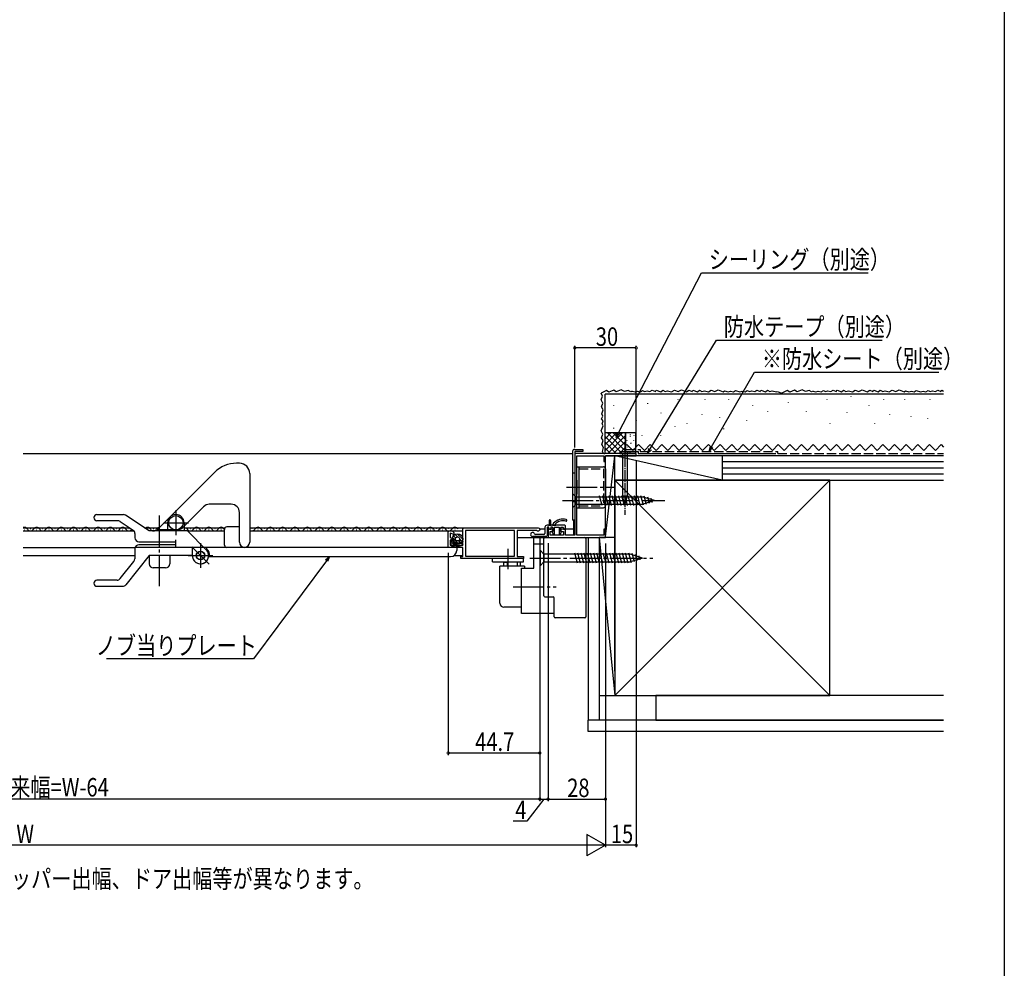
# Model space of a CAD drawing. Extents: x 0 to 1386, y 0 to 2245.
# Drawn here: x 906 to 1386, y 1109 to 1572 of the extents above; entities that cross this region are included whole.
import ezdxf

# ---------------------------------------------------------------- set-up
doc = ezdxf.new("R2010")
doc.units = 0
doc.linetypes.add('YCENTER_1', pattern=[13, 10, -1, 1, -1])
doc.linetypes.add('YHIDDEN_1', pattern=[4, 3, -1])
doc.layers.get('0').update_dxf_attribs({"linetype": 'CONTINUOUS'})
for name, color, linetype in [('USER1', 3, 'CONTINUOUS'), ('YKK_11', 7, 'CONTINUOUS'), ('YKK_12', 2, 'CONTINUOUS'), ('YKK_13', 4, 'CONTINUOUS'), ('YKK_D', 6, 'CONTINUOUS'), ('YKK_ZWAK', 7, 'CONTINUOUS'), ('YSS_K', 3, 'CONTINUOUS')]:
    doc.layers.add(name, color=color, linetype=linetype)
doc.styles.get("Standard").update_dxf_attribs({"font": 'txt.shx', "bigfont": 'extfont.shx'})

# ---------------------------------------------------------------- blocks, each defined once
blk = doc.blocks.new('YKKAP-5')
at = {"color": 0, "linetype": 'ByBlock', "ltscale": 0.5}
blk.add_lwpolyline([(-38.5, 0), (-38.5, -1), (-37.5, -1), (-37.5, -5.5), (-44.2, -5.5, 0.414205), (-44.7, -6), (-44.7, -13, 0.414223), (-44.2, -13.5), (-43.1, -13.5, 0.414214), (-41.9, -12.3), (-41.9, -11.77), (-43.7, -12.43), (-43.7, -10.39), (-42.5, -9.7), (-43.7, -9.01), (-43.7, -6.5), (-37.5, -6.5), (-37.5, -14.5, 0.414223), (-37, -15), (-0.85, -15, 1.83575), (-1.62, -13.8), (-11, -13.8), (-11, -1), (-8, -1), (-8, 0)], format="xyb", close=True, dxfattribs=at)
blk.add_lwpolyline([(-12.4, -1.2), (-12.4, -13.8), (-36.3, -13.8), (-36.3, -1.2)], close=True, dxfattribs=at)
blk = doc.blocks.new('YKKAP-8')
at = {"color": 0, "linetype": 'ByBlock', "ltscale": 0.5}
blk.add_lwpolyline([(43, 41), (27.85, 41, 0.267949), (27.67, 40.9, -0.57735), (27.33, 40.9, 0.267949), (27.15, 41), (13, 41), (13, 1.1), (8.5, 1.1), (8.5, 4), (6.25, 4), (6.25, 3), (7.5, 3), (7.5, 1.1), (1.1, 1.1), (1.1, 3), (2.25, 3), (2.25, 4), (0, 4), (0, 0.5, 0.414214), (0.5, 0), (28, 0), (28, 4), (27.2, 4), (27.2, 1.1), (14, 1.1), (14, 39.9), (27.2, 39.9), (27.2, 37), (28, 37), (28, 39.9), (43, 39.9)], format="xyb", close=True, dxfattribs=at)

msp = doc.modelspace()

# ---------------------------------------------------------------- linework, layer by layer
at = {"layer": 'YKK_12', "linetype": 'Continuous', "ltscale": 1.5}
for p, q in [((907.49, 1360.36), (1175.49, 1360.36)), ((1101.49, 1360.36), (1169.89, 1360.36)), ((1175.99, 1327.86), (1175.99, 1320.46)), ((907.49, 1324.06), (959.53, 1324.06)), ((907.49, 1322.56), (961.78, 1322.56)), ((907.99, 1323.06), (908.19, 1323.06)), ((910.99, 1323.82), (911.19, 1323.82)), ((913.99, 1323.06), (914.19, 1323.06)), ((916.99, 1323.82), (917.19, 1323.82)), ((919.99, 1323.06), (920.19, 1323.06)), ((922.99, 1323.82), (923.19, 1323.82)), ((925.99, 1323.06), (926.19, 1323.06)), ((928.99, 1323.82), (929.19, 1323.82)), ((931.99, 1323.06), (932.19, 1323.06)), ((934.99, 1323.82), (935.19, 1323.82)), ((937.99, 1323.06), (938.19, 1323.06)), ((940.99, 1323.82), (941.19, 1323.82)), ((943.99, 1323.06), (944.19, 1323.06)), ((946.99, 1323.82), (947.19, 1323.82)), ((949.99, 1323.06), (950.19, 1323.06)), ((952.99, 1323.82), (953.19, 1323.82)), ((955.99, 1323.06), (956.19, 1323.06)), ((958.99, 1323.82), (959.19, 1323.82)), ((966.74, 1324.06), (973.83, 1324.06)), ((970.99, 1323.82), (971.19, 1323.82)), ((973.99, 1323.06), (974.19, 1323.06)), ((979.99, 1323.06), (980.19, 1323.06)), ((985.99, 1324.06), (1005.79, 1324.06)), ((985.99, 1323.06), (986.19, 1323.06)), ((987.65, 1322.56), (1005.79, 1322.56)), ((988.98, 1323.84), (989.18, 1323.84)), ((991.98, 1323.08), (992.18, 1323.08)), ((994.98, 1323.84), (995.18, 1323.84)), ((997.98, 1323.08), (998.18, 1323.08)), ((1000.98, 1323.84), (1001.18, 1323.84)), ((1003.98, 1323.08), (1004.18, 1323.08)), ((1012.98, 1323.85), (1013.18, 1323.85)), ((1017.99, 1324.06), (1122.49, 1324.06)), ((1017.99, 1322.56), (1121.99, 1322.56)), ((1018.98, 1323.85), (1019.18, 1323.85)), ((1021.98, 1323.09), (1022.18, 1323.09)), ((1024.98, 1323.85), (1025.18, 1323.85)), ((1027.98, 1323.09), (1028.18, 1323.09)), ((1030.98, 1323.85), (1031.18, 1323.85)), ((1033.98, 1323.09), (1034.18, 1323.09)), ((1036.98, 1323.85), (1037.18, 1323.85)), ((1039.98, 1323.09), (1040.18, 1323.09)), ((1042.98, 1323.85), (1043.18, 1323.85)), ((1045.98, 1323.09), (1046.18, 1323.09)), ((1048.98, 1323.85), (1049.18, 1323.85)), ((1051.98, 1323.09), (1052.18, 1323.09)), ((1054.97, 1323.85), (1055.17, 1323.85)), ((1057.97, 1323.09), (1058.17, 1323.09)), ((1060.97, 1323.85), (1061.17, 1323.85)), ((1063.97, 1323.09), (1064.17, 1323.09)), ((1066.97, 1323.85), (1067.17, 1323.85)), ((1069.97, 1323.09), (1070.17, 1323.09)), ((1072.97, 1323.85), (1073.17, 1323.85)), ((1075.97, 1323.09), (1076.17, 1323.09)), ((1078.97, 1323.85), (1079.17, 1323.85)), ((1081.97, 1323.09), (1082.17, 1323.09)), ((1084.97, 1323.85), (1085.17, 1323.85)), ((1087.97, 1323.09), (1088.17, 1323.09)), ((1090.97, 1323.85), (1091.17, 1323.85)), ((1093.97, 1323.09), (1094.17, 1323.09)), ((1096.97, 1323.85), (1097.17, 1323.85)), ((1099.97, 1323.09), (1100.17, 1323.09)), ((1102.97, 1323.85), (1103.17, 1323.85)), ((1105.97, 1323.09), (1106.17, 1323.09)), ((1108.97, 1323.85), (1109.17, 1323.85)), ((1111.97, 1323.09), (1112.17, 1323.09)), ((1114.97, 1323.85), (1115.17, 1323.85)), ((1117.96, 1323.08), (1118.16, 1323.08)), ((1161.99, 1323.36), (1159.48, 1323.36)), ((1165.84, 1323.36), (1162.99, 1323.36)), ((1175.99, 1323.36), (1169.64, 1323.36)), ((1148.49, 1319.36), (1175.99, 1319.36)), ((907.49, 1314.56), (962.12, 1314.56)), ((907.49, 1310.56), (961.99, 1310.56)), ((1117.65, 1310.56), (1121.99, 1310.56))]:
    msp.add_line(p, q, dxfattribs=at)
for centre, start, end in [((908.09, 1322.61), 29.1994, 110.3986), ((911.09, 1324.28), 209.1906, 330.8094), ((914.09, 1322.61), 29.1994, 150.8006), ((917.09, 1324.28), 209.1906, 330.8094), ((920.09, 1322.61), 29.1994, 150.8006), ((923.09, 1324.28), 209.1906, 330.8094), ((926.09, 1322.61), 29.1994, 150.8006), ((929.09, 1324.28), 209.1906, 330.8094), ((932.09, 1322.61), 29.1994, 150.8006), ((935.09, 1324.28), 209.1906, 330.8094), ((938.09, 1322.61), 29.1994, 150.8006), ((941.09, 1324.28), 209.1906, 330.8094), ((944.09, 1322.61), 29.1994, 150.8006), ((947.09, 1324.28), 209.1906, 330.8094), ((950.09, 1322.61), 29.1994, 150.8006), ((953.09, 1324.28), 209.1906, 330.8094), ((956.09, 1322.61), 29.1994, 150.8006), ((959.09, 1324.28), 209.1906, 328.4184), ((968.09, 1322.61), 29.1994, 130.5862), ((971.09, 1324.28), 209.1906, 330.8094), ((974.09, 1322.61), 89.8228, 150.8006), ((986.09, 1322.61), 29.1994, 58.0668), ((989.08, 1324.3), 209.1906, 330.8094), ((992.08, 1322.62), 29.1994, 150.8006), ((995.08, 1324.3), 209.1906, 330.8094), ((998.08, 1322.62), 29.1994, 150.8006), ((1001.08, 1324.3), 209.1906, 330.8094), ((1004.08, 1322.62), 29.1994, 150.8006), ((1007.08, 1324.31), 209.1906, 221.5987), ((1019.08, 1324.31), 230.8446, 330.8094), ((1022.08, 1322.63), 29.1994, 150.8006), ((1025.08, 1324.31), 209.1906, 330.8094), ((1028.08, 1322.63), 29.1994, 150.8006), ((1031.08, 1324.31), 209.1906, 330.8094), ((1034.08, 1322.63), 29.1994, 150.8006), ((1037.08, 1324.31), 209.1906, 330.8094), ((1040.08, 1322.63), 29.1994, 150.8006), ((1043.08, 1324.31), 209.1906, 330.8094), ((1046.08, 1322.63), 29.1994, 150.8006), ((1049.08, 1324.31), 209.1906, 330.8094), ((1052.08, 1322.63), 29.1994, 150.8006), ((1055.07, 1324.31), 209.1906, 330.8094), ((1058.07, 1322.63), 29.1994, 150.8006), ((1061.07, 1324.31), 209.1906, 330.8094), ((1064.07, 1322.63), 29.1994, 150.8006), ((1067.07, 1324.31), 209.1906, 330.8094), ((1070.07, 1322.63), 29.1994, 150.8006), ((1073.07, 1324.31), 209.1906, 330.8094), ((1076.07, 1322.63), 29.1994, 150.8006), ((1079.07, 1324.31), 209.1906, 330.8094), ((1082.07, 1322.63), 29.1994, 150.8006), ((1085.07, 1324.31), 209.1906, 330.8094), ((1088.07, 1322.63), 29.1994, 150.8006), ((1091.07, 1324.31), 209.1906, 330.8094), ((1094.07, 1322.63), 29.1994, 150.8006), ((1097.07, 1324.31), 209.1906, 330.8094), ((1100.07, 1322.63), 29.1994, 150.8006), ((1103.07, 1324.31), 209.1906, 330.8094), ((1106.07, 1322.64), 29.1994, 150.8006), ((1109.07, 1324.31), 209.1906, 330.8094), ((1112.07, 1322.64), 29.1994, 150.8006), ((1115.07, 1324.31), 209.1906, 330.8094), ((1118.06, 1322.62), 29.1994, 150.8006)]:
    msp.add_arc(centre, 1.72, start, end, dxfattribs=at)
at = {"layer": 'YKK_13', "linetype": 'YCENTER_1', "ltscale": 0.5}
msp.add_line((1200.99, 1365.36), (1200.99, 1330.36), dxfattribs=at)
at = {"layer": 'YKK_13', "linetype": 'Continuous', "ltscale": 1.5}
for p, q in [((1175.49, 1361.36), (1175.49, 1327.86)), ((1176.49, 1362.36), (1180.49, 1362.36)), ((1176.49, 1361.06), (1176.49, 1327.86)), ((1180.49, 1361.36), (1176.79, 1361.36)), ((1180.49, 1362.36), (1180.49, 1361.36)), ((1012.99, 1355.56), (1011.55, 1355.56)), ((972.83, 1323.06), (1000.94, 1351.17)), ((1017.99, 1350.56), (1017.99, 1317.06)), ((1177.49, 1351.57), (1177.49, 1353.86)), ((1177.49, 1353.86), (1190.49, 1353.86)), ((1177.49, 1336.16), (1177.49, 1351.57)), ((1178.49, 1353.86), (1178.49, 1333.86)), ((1191.49, 1352.86), (1191.49, 1334.86)), ((1177.49, 1347.28), (1177.49, 1340.45)), ((1175.49, 1340.86), (1177.24, 1339.11)), ((1175.49, 1340.86), (1175.49, 1333.86)), ((1189.86, 1335.06), (1188.63, 1339.66)), ((1191.41, 1335.06), (1190.18, 1339.66)), ((1192.97, 1335.06), (1191.73, 1339.66)), ((1194.52, 1335.06), (1193.29, 1339.66)), ((1196.07, 1335.06), (1194.84, 1339.66)), ((1197.63, 1335.06), (1196.39, 1339.66)), ((1199.18, 1335.06), (1197.95, 1339.66)), ((1200.73, 1335.06), (1199.5, 1339.66)), ((1202.28, 1335.06), (1201.05, 1339.66)), ((1203.84, 1335.06), (1202.6, 1339.66)), ((1205.39, 1335.06), (1204.16, 1339.66)), ((1206.94, 1335.06), (1205.71, 1339.66)), ((1208.5, 1335.06), (1207.26, 1339.66)), ((1210.05, 1335.07), (1208.82, 1339.66)), ((1008.99, 1335.56), (998.3, 1335.56)), ((1175.49, 1333.86), (1177.24, 1335.61)), ((1209.94, 1339.11), (1177.24, 1339.11)), ((1177.24, 1339.11), (1177.24, 1335.61)), ((1177.24, 1335.61), (1209.94, 1335.61)), ((1177.49, 1333.86), (1177.49, 1336.16)), ((1215.49, 1337.36), (1209.94, 1339.11)), ((1215.49, 1337.36), (1209.94, 1335.61)), ((1211.48, 1335.52), (1210.4, 1339.55)), ((1212.91, 1335.98), (1212.1, 1339.01)), ((1214.34, 1336.43), (1213.79, 1338.48)), ((943.49, 1330.56), (956.39, 1330.56)), ((968.99, 1322.56), (957.49, 1330.23)), ((985.32, 1324.24), (995.48, 1334.39)), ((1012.99, 1317.06), (1012.99, 1331.56)), ((1177.49, 1333.86), (1190.49, 1333.86)), ((953.67, 1327.56), (943.49, 1327.56)), ((954.78, 1327.23), (961.1, 1323.02)), ((977.99, 1326.56), (977.99, 1322.56)), ((985.99, 1326.56), (985.99, 1322.56)), ((1163.69, 1325.36), (1162.99, 1325.36)), ((1163.69, 1325.36), (1165.09, 1325.36)), ((1163.99, 1327.56), (1163.99, 1325.66)), ((1164.79, 1325.66), (1164.79, 1327.56)), ((1165.69, 1325.36), (1165.09, 1325.36)), ((1165.69, 1325.36), (1167.29, 1325.36)), ((1165.99, 1325.66), (1165.99, 1325.93)), ((1166.99, 1325.66), (1166.99, 1325.82)), ((1167.03, 1325.36), (1167.1, 1325.43)), ((1171.69, 1325.36), (1167.29, 1325.36)), ((1176.49, 1327.86), (1175.49, 1327.86)), ((961.99, 1321.35), (961.99, 1319.26)), ((987.65, 1322.56), (968.99, 1322.56)), ((982.49, 1323.06), (972.83, 1323.06)), ((996.82, 1313.39), (987.65, 1322.56)), ((1005.79, 1315.56), (1005.79, 1323.56)), ((1012.99, 1324.56), (1006.79, 1324.56)), ((1119.37, 1319.64), (1118.14, 1320.88)), ((1121.91, 1318.53), (1119.24, 1321.19)), ((1161.49, 1320.86), (1157.4, 1320.86)), ((1161.99, 1324.36), (1161.99, 1321.36)), ((1162.99, 1324.06), (1162.99, 1320.36)), ((1163.89, 1324.36), (1163.29, 1324.36)), ((1163.89, 1323.66), (1163.89, 1324.36)), ((1164.59, 1323.36), (1164.19, 1323.36)), ((1164.89, 1324.36), (1164.89, 1323.66)), ((1165.54, 1324.36), (1164.89, 1324.36)), ((1165.54, 1322.18), (1166.05, 1320.86)), ((1165.84, 1322.36), (1165.69, 1322.36)), ((1165.84, 1324.06), (1165.84, 1322.36)), ((1166.54, 1324.36), (1168.94, 1324.36)), ((1166.54, 1324.36), (1166.54, 1320.91)), ((1168.94, 1324.36), (1168.94, 1320.91)), ((1169.94, 1322.18), (1169.43, 1320.86)), ((1169.64, 1324.06), (1169.64, 1322.36)), ((1169.64, 1322.36), (1169.79, 1322.36)), ((1169.94, 1324.36), (1170.69, 1324.36)), ((1170.99, 1324.06), (1170.99, 1323.66)), ((1171.29, 1323.36), (1171.69, 1323.36)), ((1171.99, 1323.66), (1171.99, 1325.06)), ((963.99, 1317.26), (981.99, 1317.26)), ((981.99, 1315.86), (963.99, 1315.86)), ((981.99, 1314.56), (981.99, 1317.26)), ((1120.01, 1316.18), (1116.89, 1319.3)), ((1118.55, 1316.23), (1116.94, 1317.83)), ((1118.48, 1319.12), (1117.37, 1320.24)), ((1117.67, 1318.26), (1121.99, 1317.55)), ((1118.18, 1317.06), (1121.19, 1316.56)), ((1118.18, 1316.06), (1121.19, 1316.56)), ((1120.95, 1316.65), (1119.84, 1317.77)), ((1121.6, 1317.42), (1120.36, 1318.66)), ((1121.19, 1316.56), (1121.99, 1317.36)), ((1121.19, 1316.56), (1121.99, 1315.76)), ((1121.99, 1317.55), (1121.99, 1317.36)), ((1121.99, 1315.76), (1121.99, 1315.58)), ((1162.49, 1319.86), (1155.99, 1319.86)), ((1156.49, 1304.36), (1156.49, 1319.36)), ((1156.49, 1319.36), (1166.49, 1319.36)), ((1156.49, 1316.36), (1161.49, 1316.36)), ((1161.49, 1290.87), (1161.49, 1318.86)), ((1161.99, 1319.36), (1181.49, 1319.36)), ((1181.99, 1318.86), (1181.99, 1280.66)), ((961.99, 1313.86), (961.99, 1308.92)), ((995.65, 1314.56), (962.12, 1314.56)), ((1118.99, 1314.56), (989.99, 1314.56)), ((989.99, 1314.56), (989.99, 1310.56)), ((996.99, 1314.56), (996.99, 1313.92)), ((1015.49, 1314.56), (1006.79, 1314.56)), ((1117.67, 1314.86), (1121.99, 1315.58)), ((1118.99, 1314.56), (1118.99, 1313.06)), ((1159.59, 1313.16), (1161.49, 1311.26)), ((1159.59, 1313.16), (1159.59, 1305.56)), ((1203.56, 1311.26), (1161.49, 1311.26)), ((1161.49, 1311.26), (1161.49, 1307.46)), ((1177.79, 1306.91), (1176.48, 1311.81)), ((1179.34, 1306.91), (1178.03, 1311.81)), ((1180.9, 1306.91), (1179.58, 1311.81)), ((1182.45, 1306.91), (1181.14, 1311.81)), ((1184, 1306.91), (1182.69, 1311.81)), ((1185.55, 1306.91), (1184.24, 1311.81)), ((1187.11, 1306.91), (1185.79, 1311.81)), ((1188.66, 1306.91), (1187.35, 1311.81)), ((1190.21, 1306.91), (1188.9, 1311.81)), ((1191.77, 1306.91), (1190.45, 1311.81)), ((1193.32, 1306.91), (1192.01, 1311.81)), ((1194.87, 1306.91), (1193.56, 1311.81)), ((1196.42, 1306.91), (1195.11, 1311.81)), ((1197.98, 1306.91), (1196.66, 1311.81)), ((1199.53, 1306.91), (1198.22, 1311.81)), ((1201.08, 1306.91), (1199.77, 1311.81)), ((1202.64, 1306.91), (1201.32, 1311.81)), ((1204.15, 1307.07), (1202.88, 1311.81)), ((1209.59, 1309.36), (1203.56, 1311.26)), ((1205.58, 1307.52), (1204.5, 1311.55)), ((1207.01, 1307.97), (1206.2, 1311.01)), ((954.87, 1299.32), (961.55, 1307.67)), ((968.99, 1310.56), (957.59, 1296.32)), ((989.99, 1310.56), (968.99, 1310.56)), ((968.99, 1310.56), (968.99, 1306.56)), ((978.99, 1310.56), (978.99, 1306.56)), ((997.96, 1310.06), (1115.99, 1310.06)), ((1136.49, 1307.46), (1136.49, 1309.06)), ((1151.49, 1309.06), (1136.49, 1309.06)), ((1136.49, 1307.46), (1151.49, 1307.46)), ((1141.99, 1307.36), (1143.49, 1307.36)), ((1141.99, 1305.36), (1141.99, 1307.36)), ((1143.49, 1307.36), (1143.49, 1305.36)), ((1149.99, 1307.36), (1148.49, 1307.36)), ((1148.49, 1307.36), (1148.49, 1305.36)), ((1149.99, 1305.36), (1149.99, 1307.36)), ((1151.49, 1307.46), (1151.49, 1309.06)), ((1159.59, 1305.56), (1161.49, 1307.46)), ((1161.49, 1307.46), (1203.56, 1307.46)), ((1209.59, 1309.36), (1203.56, 1307.46)), ((1208.44, 1308.43), (1207.89, 1310.48)), ((976.99, 1304.56), (970.99, 1304.56)), ((1139.99, 1287.36), (1139.99, 1305.36)), ((1151.99, 1305.36), (1139.99, 1305.36)), ((1150.49, 1304.36), (1156.49, 1304.36)), ((1150.49, 1282.36), (1150.49, 1304.36)), ((1151.99, 1305.36), (1151.99, 1304.36)), ((953.31, 1298.56), (943.49, 1298.56)), ((943.49, 1295.56), (956.03, 1295.56)), ((1161.94, 1290.37), (1161.99, 1290.36)), ((1161.99, 1290.36), (1165.99, 1290.36)), ((1166.49, 1280.66), (1166.49, 1289.86)), ((1166.49, 1282.36), (1166.49, 1289.36)), ((1150.49, 1285.36), (1141.99, 1285.36)), ((1166.49, 1282.36), (1150.49, 1282.36)), ((1181.49, 1280.16), (1166.99, 1280.16))]:
    msp.add_line(p, q, dxfattribs=at)
at = {"layer": 'YKK_13', "linetype": 'Continuous', "ltscale": 0.5}
for p, q in [((1198.52, 1361.19), (1198.52, 1360.36)), ((1203.46, 1361.19), (1198.52, 1361.19)), ((1198.52, 1360.36), (1203.46, 1360.36)), ((1199.94, 1339.28), (1199.94, 1360.36)), ((1202.04, 1360.36), (1202.04, 1339.28)), ((1203.46, 1361.19), (1203.46, 1360.36)), ((1200.99, 1335.36), (1199.94, 1339.28)), ((1200.99, 1339.42), (1200.99, 1335.36)), ((1200.99, 1335.36), (1202.04, 1339.28))]:
    msp.add_line(p, q, dxfattribs=at)
at = {"layer": 'YKK_13', "linetype": 'YHIDDEN_1', "ltscale": 1.5}
for p, q in [((1175.49, 1350.86), (1176.49, 1350.86)), ((1178.49, 1352.86), (1190.49, 1352.86)), ((1190.49, 1352.86), (1190.49, 1334.86)), ((1175.49, 1336.86), (1176.49, 1336.86)), ((1178.49, 1334.86), (1190.49, 1334.86)), ((981.99, 1317.26), (981.99, 1318.26))]:
    msp.add_line(p, q, dxfattribs=at)
at = {"layer": 'YKK_13', "linetype": 'YCENTER_1', "ltscale": 1.5}
for p, q in [((1172.49, 1343.86), (1195.78, 1343.86)), ((1170.49, 1337.36), (1220.49, 1337.36)), ((973.99, 1295.56), (973.99, 1330.56)), ((981.99, 1332.66), (981.99, 1320.46)), ((981.99, 1332.56), (981.99, 1320.56)), ((975.89, 1326.56), (988.09, 1326.56)), ((975.99, 1326.56), (987.99, 1326.56)), ((993.99, 1316.56), (993.99, 1304.56)), ((993.99, 1316.56), (993.99, 1304.56)), ((1119.19, 1316.56), (1116.19, 1316.56)), ((1117.69, 1315.06), (1117.69, 1318.06)), ((989.75, 1314.81), (998.23, 1306.32)), ((1143.99, 1303.85), (1143.99, 1313.87)), ((987.99, 1310.56), (999.99, 1310.56)), ((987.99, 1310.56), (999.99, 1310.56)), ((1154.59, 1309.36), (1214.59, 1309.36)), ((1146.49, 1295.36), (1167.5, 1295.36))]:
    msp.add_line(p, q, dxfattribs=at)
at = {"layer": 'YKK_13', "linetype": 'Continuous', "ltscale": 1.5}
for centre, radius in [((981.99, 1326.56), 3.5), ((1119.36, 1318.64), 2.55), ((1119.36, 1318.64), 1), ((993.99, 1310.56), 2.1), ((993.99, 1310.56), 2.1), ((993.99, 1310.56), 1.98)]:
    msp.add_circle(centre, radius, dxfattribs=at)
for centre, radius, start, end in [((1176.49, 1361.36), 1, 90, 180), ((1176.79, 1361.06), 0.3, 90, 180), ((1011.55, 1340.56), 15, 90, 135), ((1012.99, 1350.56), 5, 0, 90), ((1190.49, 1352.86), 1, 0, 90), ((998.3, 1331.56), 4, 90, 135), ((1008.99, 1331.56), 4, 0, 90), ((1190.49, 1334.86), 1, 270, 0), ((943.49, 1329.06), 1.5, 90, 180), ((956.39, 1328.56), 2, 56.3099, 90), ((956.39, 1328.56), 2, 56.3099, 90), ((981.99, 1326.56), 4, 0, 180), ((943.49, 1329.06), 1.5, 180, 270), ((953.67, 1325.56), 2, 56.3099, 90), ((1162.99, 1324.36), 1, 90, 180), ((1163.69, 1325.66), 0.3, 270, 360), ((1164.39, 1327.56), 0.4, 0, 180), ((1165.09, 1325.66), 0.3, 180, 270), ((1165.69, 1325.66), 0.3, 270, 0), ((1166.49, 1325.93), 0.5, 130.2956, 180), ((1170.78, 1322.12), 6.24, 75.3238, 137.7288), ((1167.29, 1325.82), 0.3, 130.2956, 180), ((1167.29, 1325.66), 0.3, 180, 270), ((1170.86, 1322.02), 5.52, 76.302, 132.9773), ((1171.69, 1325.06), 0.3, 0, 90), ((1172.26, 1327.76), 0.4, 255.6817, 75.6817), ((959.99, 1321.35), 2, 0, 56.3099), ((982.49, 1327.06), 4, 270, 315), ((1006.79, 1323.56), 1, 90, 180), ((1155.99, 1320.86), 1, 19.473, 270), ((1157.4, 1321.36), 0.5, 199.473, 270), ((1161.49, 1321.36), 0.5, 270, 0), ((1163.29, 1324.06), 0.3, 90, 180), ((1164.19, 1323.66), 0.3, 180, 270), ((1164.59, 1323.66), 0.3, 270, 0), ((1165.54, 1324.06), 0.3, 0, 90), ((1165.69, 1322.21), 0.15, 90, 193.3006), ((1166.29, 1320.91), 0.25, 193.3326, 0), ((1169.19, 1320.91), 0.25, 180, 346.6593), ((1169.94, 1324.06), 0.3, 90, 180), ((1169.79, 1322.21), 0.15, 346.7128, 90), ((1170.69, 1324.06), 0.3, 0, 90), ((1171.29, 1323.66), 0.3, 180, 270), ((1171.69, 1323.66), 0.3, 270, 0), ((963.99, 1319.26), 2, 180, 270), ((963.99, 1313.86), 2, 90, 180), ((1015.49, 1317.06), 2.5, 180, 0), ((1117.69, 1316.56), 1.7, 90, 270), ((1117.69, 1316.56), 0.7, 45.5847, 314.4153), ((1161.99, 1318.86), 0.5, 90, 180), ((1162.49, 1320.36), 0.5, 270, 0), ((1181.49, 1318.86), 0.5, 0, 90), ((993.99, 1310.56), 4, 180, 45), ((993.99, 1310.56), 4.5, 353.6206, 48.1897), ((1006.79, 1315.56), 1, 180, 270), ((1115.99, 1313.06), 3, 270, 0), ((959.99, 1308.92), 2, 321.3402, 0), ((970.99, 1306.56), 2, 180, 270), ((976.99, 1306.56), 2, 270, 0), ((993.99, 1310.56), 4, 180, 352.8192), ((943.49, 1297.06), 1.5, 90, 180), ((943.49, 1297.06), 1.5, 180, 270), ((953.31, 1300.56), 2, 270, 321.3402), ((956.03, 1297.56), 2, 270, 321.3402), ((1141.99, 1287.36), 2, 180, 270), ((1161.99, 1290.87), 0.5, 180, 264.375), ((1165.99, 1289.86), 0.5, 0, 90), ((1166.99, 1280.66), 0.5, 180, 270), ((1181.49, 1280.66), 0.5, 270, 0)]:
    msp.add_arc(centre, radius, start, end, dxfattribs=at)
at = {"layer": 'YKK_13', "linetype": 'Continuous', "ltscale": 0.5}
for centre, start, end in [((1200.58, 1338.45), 67.2141, 127.7859), ((1201.4, 1338.45), 52.2141, 112.7859)]:
    msp.add_arc(centre, 1.05, start, end, dxfattribs=at)
at = {"layer": 'YKK_D', "ltscale": 1.5}
for p, q in [((1197.89, 1370.37), (1238.32, 1448.52)), ((1238.32, 1448.52), (1319.63, 1448.52)), ((1055.45, 1308.02), (1019.86, 1260.2)), ((1019.86, 1260.2), (948.15, 1260.2))]:
    msp.add_line(p, q, dxfattribs=at)
at = {"layer": 'YKK_D'}
for p, q in [((1176.49, 1363.31), (1176.49, 1412.85)), ((1206.49, 1411.85), (1176.49, 1411.85)), ((1206.49, 1363.31), (1206.49, 1412.85)), ((1213.37, 1362.54), (1245.65, 1415.56)), ((1245.65, 1415.56), (1326.48, 1415.56)), ((1243.27, 1363.57), (1264.19, 1399.93)), ((1264.19, 1399.93), (1354.14, 1399.93)), ((1206.49, 1356.82), (1206.49, 1168.3)), ((1159.49, 1319.97), (1159.49, 1190.79)), ((1159.49, 1319.97), (1159.49, 1213.28)), ((1159.49, 1319.97), (1159.49, 1190.79)), ((1163.49, 1316.62), (1163.49, 1190.79)), ((1163.49, 1316.62), (1163.49, 1190.79)), ((1191.49, 1316.42), (1191.49, 1190.79)), ((1191.49, 1316.42), (1191.49, 1168.3)), ((1191.49, 1316.42), (1191.49, 1168.3)), ((1114.79, 1311.82), (1114.79, 1213.28)), ((1114.79, 1214.28), (1159.49, 1214.28)), ((1159.49, 1191.79), (653.49, 1191.79)), ((1161.49, 1191.79), (1153.23, 1181.01)), ((1159.49, 1191.79), (1163.49, 1191.79)), ((1163.49, 1191.79), (1191.49, 1191.79)), ((1153.23, 1181.01), (1146.43, 1181.01)), ((1182.4, 1174.55), (1182.4, 1164.05)), ((1191.49, 1169.3), (1182.4, 1174.55)), ((1180.99, 1169.3), (631.99, 1169.3)), ((1191.49, 1169.3), (1173.3, 1169.3)), ((1191.49, 1169.3), (1182.4, 1164.05)), ((1206.49, 1169.3), (1191.49, 1169.3))]:
    msp.add_line(p, q, dxfattribs=at)
at = {"layer": 'YKK_D', "linetype": 'ByBlock'}
for p, q in [((1196.72, 1368.11), (1197.28, 1370.69)), ((1196.72, 1368.11), (1197.89, 1370.37)), ((1198.5, 1370.06), (1196.72, 1368.11)), ((1241.99, 1361.36), (1242.67, 1363.91)), ((1212.04, 1360.36), (1212.78, 1362.9)), ((1212.04, 1360.36), (1213.37, 1362.54)), ((1213.95, 1362.19), (1212.04, 1360.36)), ((1241.99, 1361.36), (1243.27, 1363.57)), ((1243.86, 1363.23), (1241.99, 1361.36)), ((1054.9, 1308.43), (1056.97, 1310.06)), ((1056.97, 1310.06), (1055.45, 1308.02)), ((1056.97, 1310.06), (1056, 1307.61))]:
    msp.add_line(p, q, dxfattribs=at)
at = {"layer": 'YKK_D', "linetype": 'ByBlock', "const_width": 1.27}
for points in [[(1176.65, 1411.85, 1), (1176.33, 1411.85, 1)], [(1206.33, 1411.85, 1), (1206.65, 1411.85, 1)], [(1114.95, 1214.28, 1), (1114.63, 1214.28, 1)], [(1159.33, 1214.28, 1), (1159.65, 1214.28, 1)], [(1159.33, 1191.79, 1), (1159.65, 1191.79, 1)], [(1159.65, 1191.79, 1), (1159.33, 1191.79, 1)], [(1163.65, 1191.79, 1), (1163.33, 1191.79, 1)], [(1163.33, 1191.79, 1), (1163.65, 1191.79, 1)], [(1191.33, 1191.79, 1), (1191.65, 1191.79, 1)], [(1206.33, 1169.3, 1), (1206.65, 1169.3, 1)]]:
    msp.add_lwpolyline(points, format="xyb", close=True, dxfattribs=at)
at = {"layer": 'YKK_ZWAK'}
msp.add_line((1386, 2184), (1386, 0), dxfattribs=at)
at = {"layer": 'YSS_K', "linetype": 'Continuous', "ltscale": 1.5}
for p, q in [((1191.95, 1390.99), (1189.34, 1389.83)), ((1190.09, 1388.33), (1189.34, 1389.83)), ((1189.37, 1386.47), (1190.09, 1388.33)), ((1193.16, 1390.18), (1191.95, 1390.99)), ((1195.55, 1391.24), (1193.16, 1390.18)), ((1196.76, 1390.43), (1195.55, 1391.24)), ((1199.19, 1391.36), (1196.76, 1390.43)), ((1200.82, 1390.55), (1199.19, 1391.36)), ((1202.61, 1391.14), (1200.82, 1390.55)), ((1203.8, 1390.46), (1202.61, 1391.14)), ((1204.53, 1390.78), (1203.8, 1390.46)), ((1204.53, 1390.78), (1205.92, 1390.37)), ((1205.92, 1390.37), (1207.11, 1390.76)), ((1207.11, 1390.76), (1208.52, 1390.34)), ((1208.52, 1390.34), (1209.6, 1391.06)), ((1209.6, 1391.06), (1210.6, 1390.56)), ((1210.6, 1390.56), (1211.79, 1390.95)), ((1211.79, 1390.95), (1213.2, 1390.53)), ((1213.2, 1390.53), (1214.28, 1391.25)), ((1214.28, 1391.25), (1215.84, 1390.56)), ((1215.84, 1390.56), (1216.23, 1391.15)), ((1216.23, 1391.15), (1218.42, 1390.36)), ((1218.42, 1390.36), (1219.41, 1391.15)), ((1219.41, 1391.15), (1220.6, 1390.56)), ((1220.6, 1390.56), (1221.79, 1390.95)), ((1221.79, 1390.95), (1223.78, 1390.36)), ((1223.78, 1390.36), (1225.17, 1391.15)), ((1225.17, 1391.15), (1226.95, 1390.56)), ((1226.95, 1390.56), (1228.58, 1391.37)), ((1228.58, 1391.37), (1231.01, 1390.44)), ((1231.01, 1390.44), (1232.23, 1391.25)), ((1232.23, 1391.25), (1233.78, 1390.56)), ((1233.78, 1390.56), (1234.18, 1391.15)), ((1234.18, 1391.15), (1236.36, 1390.36)), ((1236.36, 1390.36), (1237.36, 1391.15)), ((1237.36, 1391.15), (1238.55, 1390.56)), ((1238.55, 1390.56), (1239.74, 1390.95)), ((1239.74, 1390.95), (1241.72, 1390.36)), ((1241.72, 1390.36), (1243.11, 1391.15)), ((1243.11, 1391.15), (1244.9, 1390.56)), ((1244.9, 1390.56), (1246.53, 1391.37)), ((1246.53, 1391.37), (1248.95, 1390.44)), ((1248.95, 1390.44), (1249.61, 1390.88)), ((1249.61, 1390.88), (1251.32, 1390.37)), ((1251.32, 1390.37), (1252.51, 1390.76)), ((1252.51, 1390.76), (1253.92, 1390.34)), ((1253.92, 1390.34), (1254.9, 1390.99)), ((1254.9, 1390.99), (1256.99, 1390.37)), ((1256.99, 1390.37), (1258.18, 1390.76)), ((1258.18, 1390.76), (1259.59, 1390.34)), ((1259.59, 1390.34), (1260.67, 1391.06)), ((1260.67, 1391.06), (1261.67, 1390.56)), ((1261.67, 1390.56), (1262.86, 1390.95)), ((1262.86, 1390.95), (1264.28, 1390.53)), ((1264.28, 1390.53), (1265.35, 1391.25)), ((1265.35, 1391.25), (1266.91, 1390.56)), ((1266.91, 1390.56), (1267.31, 1391.15)), ((1267.31, 1391.15), (1269.49, 1390.36)), ((1269.49, 1390.36), (1270.48, 1391.15)), ((1270.48, 1391.15), (1271.67, 1390.56)), ((1271.67, 1390.56), (1272.86, 1390.95)), ((1272.86, 1390.95), (1274.85, 1390.36)), ((1274.85, 1390.36), (1275.3, 1390.61)), ((1275.3, 1390.61), (1277.52, 1389.83)), ((1280.13, 1390.99), (1277.52, 1389.83)), ((1281.34, 1390.18), (1280.13, 1390.99)), ((1283.73, 1391.24), (1281.34, 1390.18)), ((1284.94, 1390.43), (1283.73, 1391.24)), ((1287.37, 1391.36), (1284.94, 1390.43)), ((1289, 1390.55), (1287.37, 1391.36)), ((1290.79, 1391.14), (1289, 1390.55)), ((1291.98, 1390.46), (1290.79, 1391.14)), ((1292.71, 1390.78), (1291.98, 1390.46)), ((1292.71, 1390.78), (1294.1, 1390.37)), ((1294.1, 1390.37), (1295.29, 1390.76)), ((1295.29, 1390.76), (1296.7, 1390.34)), ((1296.7, 1390.34), (1297.78, 1391.06)), ((1297.78, 1391.06), (1298.78, 1390.56)), ((1298.78, 1390.56), (1299.97, 1390.95)), ((1299.97, 1390.95), (1301.38, 1390.53)), ((1301.38, 1390.53), (1302.46, 1391.25)), ((1302.46, 1391.25), (1304.02, 1390.56)), ((1304.02, 1390.56), (1304.41, 1391.15)), ((1304.41, 1391.15), (1306.6, 1390.36)), ((1306.6, 1390.36), (1307.59, 1391.15)), ((1307.59, 1391.15), (1308.78, 1390.56)), ((1308.78, 1390.56), (1309.97, 1390.95)), ((1309.97, 1390.95), (1311.96, 1390.36)), ((1311.14, 1388.28), (1311.14, 1388.08)), ((1311.96, 1390.36), (1313.35, 1391.15)), ((1313.35, 1391.15), (1315.13, 1390.56)), ((1315.13, 1390.56), (1316.76, 1391.37)), ((1316.76, 1391.37), (1319.19, 1390.44)), ((1319.19, 1390.44), (1320.41, 1391.25)), ((1320.41, 1391.25), (1321.96, 1390.56)), ((1321.96, 1390.56), (1322.36, 1391.15)), ((1322.36, 1391.15), (1324.54, 1390.36)), ((1324.54, 1390.36), (1325.54, 1391.15)), ((1325.54, 1391.15), (1326.73, 1390.56)), ((1326.73, 1390.56), (1327.92, 1390.95)), ((1327.92, 1390.95), (1329.9, 1390.36)), ((1329.9, 1390.36), (1331.29, 1391.15)), ((1331.29, 1391.15), (1333.08, 1390.56)), ((1333.08, 1390.56), (1334.71, 1391.37)), ((1334.71, 1391.37), (1337.13, 1390.44)), ((1337.13, 1390.44), (1337.79, 1390.88)), ((1337.79, 1390.88), (1339.5, 1390.37)), ((1339.5, 1390.37), (1340.69, 1390.76)), ((1340.69, 1390.76), (1342.1, 1390.34)), ((1342.1, 1390.34), (1343.08, 1390.99)), ((1343.08, 1390.99), (1345.17, 1390.37)), ((1345.17, 1390.37), (1346.36, 1390.76)), ((1346.36, 1390.76), (1347.77, 1390.34)), ((1347.77, 1390.34), (1348.85, 1391.06)), ((1348.85, 1391.06), (1349.85, 1390.56)), ((1349.85, 1390.56), (1351.04, 1390.95)), ((1351.04, 1390.95), (1352.46, 1390.53)), ((1352.46, 1390.53), (1353.53, 1391.25)), ((1353.53, 1391.25), (1355.09, 1390.56)), ((1355.09, 1390.56), (1355.49, 1391.15)), ((1355.49, 1391.15), (1356.4, 1390.82)), ((1190.19, 1384.84), (1189.37, 1386.47)), ((1189.59, 1383.05), (1190.19, 1384.84)), ((1190.39, 1381.66), (1189.59, 1383.05)), ((1195.36, 1383.91), (1195.36, 1383.71)), ((1212.01, 1384.84), (1212.01, 1384.64)), ((1226.82, 1386.83), (1226.82, 1386.63)), ((1239.91, 1386.83), (1239.91, 1386.63)), ((1251.54, 1386.83), (1251.54, 1386.63)), ((1263.17, 1383.92), (1263.17, 1383.72)), ((1280.61, 1385.37), (1280.61, 1385.17)), ((1299.51, 1386.83), (1299.51, 1386.63)), ((1319.87, 1383.92), (1319.87, 1383.72)), ((1327.03, 1386.85), (1327.03, 1386.65)), ((1337.31, 1386.83), (1337.31, 1386.63)), ((1349.62, 1386.85), (1349.62, 1386.65)), ((1189.59, 1377.29), (1190.19, 1378.48)), ((1189.79, 1379.68), (1190.39, 1381.66)), ((1190.19, 1378.48), (1189.79, 1379.68)), ((1203.68, 1382.06), (1203.68, 1381.86)), ((1218.49, 1380.21), (1218.49, 1380.01)), ((1238.45, 1379.56), (1238.45, 1379.36)), ((1247.18, 1378.1), (1247.18, 1377.9)), ((1270.44, 1381.01), (1270.44, 1380.81)), ((1289.34, 1381.01), (1289.34, 1380.81)), ((1309.14, 1380.31), (1309.14, 1380.11)), ((1330.04, 1379.56), (1330.04, 1379.36)), ((1340.38, 1378.63), (1340.38, 1378.43)), ((1189.37, 1371.47), (1190.31, 1373.89)), ((1190.39, 1376.3), (1189.59, 1377.29)), ((1189.85, 1374.82), (1190.39, 1376.3)), ((1190.31, 1373.89), (1189.85, 1374.82)), ((1206.46, 1376.51), (1206.46, 1376.31)), ((1225.37, 1373.74), (1225.37, 1373.54)), ((1231.18, 1375.19), (1231.18, 1374.99)), ((1260.26, 1376.65), (1260.26, 1376.45)), ((1300.97, 1375.19), (1300.97, 1374.99)), ((1322.77, 1375.19), (1322.77, 1374.99)), ((1348.59, 1377.6), (1348.59, 1377.4)), ((1190.19, 1369.84), (1189.37, 1371.47)), ((1189.59, 1368.05), (1190.19, 1369.84)), ((1199.79, 1370.36), (1191.3, 1361.87)), ((1196.96, 1370.36), (1191.3, 1364.7)), ((1194.13, 1370.36), (1191.3, 1367.53)), ((1191.3, 1360.36), (1191.3, 1370.36)), ((1191.3, 1368.67), (1199.62, 1360.36)), ((1192.44, 1370.36), (1201.3, 1361.5)), ((1201.3, 1369.05), (1192.62, 1360.36)), ((1195.27, 1370.36), (1201.3, 1364.33)), ((1195.36, 1372.81), (1195.36, 1372.61)), ((1198.1, 1370.36), (1201.3, 1367.16)), ((1200.93, 1370.36), (1201.3, 1369.99)), ((1201.3, 1370.36), (1201.3, 1360.36)), ((1206.3, 1370.36), (1201.3, 1370.36)), ((1203.59, 1369.54), (1203.59, 1369.34)), ((1203.59, 1368.7), (1203.59, 1368.5)), ((1205.3, 1369.25), (1205.3, 1369.05)), ((1206.3, 1360.36), (1206.3, 1370.36)), ((1209.24, 1369.11), (1209.24, 1368.91)), ((1218.34, 1369.11), (1218.34, 1368.91)), ((1248.99, 1372.47), (1248.99, 1372.27)), ((1190.39, 1366.66), (1189.59, 1368.05)), ((1189.79, 1364.68), (1190.39, 1366.66)), ((1190.58, 1363.29), (1189.79, 1364.68)), ((1191.3, 1365.84), (1196.79, 1360.36)), ((1201.3, 1366.22), (1195.44, 1360.36)), ((1201.99, 1364.68), (1201.31, 1364)), ((1201.9, 1366.73), (1201.9, 1366.53)), ((1201.99, 1364.68), (1204.83, 1361.84)), ((1203.7, 1365.45), (1203.7, 1365.25)), ((1203.91, 1365.48), (1203.91, 1365.28)), ((1207.66, 1364.68), (1204.83, 1361.84)), ((1205.19, 1366.73), (1205.19, 1366.53)), ((1207.66, 1364.68), (1210.5, 1361.84)), ((1207.66, 1364.68), (1210.5, 1361.84)), ((1213.34, 1364.68), (1210.5, 1361.84)), ((1213.34, 1364.68), (1216.17, 1361.84)), ((1219.01, 1364.68), (1216.17, 1361.84)), ((1219.01, 1364.68), (1221.85, 1361.84)), ((1224.69, 1364.68), (1221.85, 1361.84)), ((1224.69, 1364.68), (1227.52, 1361.84)), ((1230.36, 1364.68), (1227.52, 1361.84)), ((1230.36, 1364.68), (1233.2, 1361.84)), ((1236.04, 1364.68), (1233.2, 1361.84)), ((1236.04, 1364.68), (1238.87, 1361.84)), ((1241.71, 1364.68), (1238.87, 1361.84)), ((1241.71, 1364.68), (1244.55, 1361.84)), ((1247.39, 1364.68), (1244.55, 1361.84)), ((1247.39, 1364.68), (1250.22, 1361.84)), ((1253.06, 1364.68), (1250.22, 1361.84)), ((1253.06, 1364.68), (1255.9, 1361.84)), ((1258.73, 1364.68), (1255.9, 1361.84)), ((1258.73, 1364.68), (1261.57, 1361.84)), ((1264.41, 1364.68), (1261.57, 1361.84)), ((1264.41, 1364.68), (1267.25, 1361.84)), ((1270.08, 1364.68), (1267.25, 1361.84)), ((1270.08, 1364.68), (1272.92, 1361.84)), ((1275.76, 1364.68), (1272.92, 1361.84)), ((1275.76, 1364.68), (1278.6, 1361.84)), ((1281.43, 1364.68), (1278.6, 1361.84)), ((1281.43, 1364.68), (1284.27, 1361.84)), ((1287.11, 1364.68), (1284.27, 1361.84)), ((1287.11, 1364.68), (1289.95, 1361.84)), ((1292.78, 1364.68), (1289.95, 1361.84)), ((1292.78, 1364.68), (1295.62, 1361.84)), ((1298.46, 1364.68), (1295.62, 1361.84)), ((1298.46, 1364.68), (1301.3, 1361.84)), ((1304.13, 1364.68), (1301.3, 1361.84)), ((1304.13, 1364.68), (1306.97, 1361.84)), ((1309.81, 1364.68), (1306.97, 1361.84)), ((1309.81, 1364.68), (1312.64, 1361.84)), ((1315.48, 1364.68), (1312.64, 1361.84)), ((1315.48, 1364.68), (1318.32, 1361.84)), ((1321.16, 1364.68), (1318.32, 1361.84)), ((1321.16, 1364.68), (1323.99, 1361.84)), ((1326.83, 1364.68), (1323.99, 1361.84)), ((1326.83, 1364.68), (1329.67, 1361.84)), ((1332.51, 1364.68), (1329.67, 1361.84)), ((1332.51, 1364.68), (1335.34, 1361.84)), ((1338.18, 1364.68), (1335.34, 1361.84)), ((1338.18, 1364.68), (1341.02, 1361.84)), ((1343.86, 1364.68), (1341.02, 1361.84)), ((1343.86, 1364.68), (1346.69, 1361.84)), ((1349.53, 1364.68), (1346.69, 1361.84)), ((1349.53, 1364.68), (1352.37, 1361.84)), ((1355.2, 1364.68), (1352.37, 1361.84)), ((1355.2, 1364.68), (1356.4, 1363.48)), ((1189.99, 1361.3), (1190.58, 1363.29)), ((1190.53, 1360.36), (1189.99, 1361.3)), ((1191.3, 1363.02), (1193.96, 1360.36)), ((1201.3, 1360.36), (1191.3, 1360.36)), ((1191.49, 1319.66), (1195.99, 1359.26)), ((1191.49, 1319.36), (1191.49, 1359.26)), ((1195.99, 1359.26), (1191.49, 1359.26)), ((1248.49, 1347.26), (1195.99, 1359.26)), ((1248.49, 1359.26), (1195.99, 1359.26)), ((1195.99, 1347.26), (1195.99, 1359.26)), ((1195.99, 1319.36), (1195.99, 1359.26)), ((1201.3, 1363.39), (1198.27, 1360.36)), ((1201.3, 1360.56), (1201.1, 1360.36)), ((1201.3, 1360.36), (1206.3, 1360.36)), ((1202.23, 1360.99), (1202.23, 1360.79)), ((1202.27, 1363.55), (1202.27, 1363.35)), ((1203.88, 1362.92), (1203.88, 1362.72)), ((1205.16, 1362.56), (1205.16, 1362.36)), ((1356.4, 1359.26), (1248.49, 1359.26)), ((1248.49, 1359.26), (1248.49, 1347.26)), ((1248.49, 1359.26), (1248.49, 1347.26)), ((1356.4, 1356.26), (1248.49, 1356.26)), ((1356.4, 1353.26), (1248.49, 1353.26)), ((1356.4, 1350.26), (1248.49, 1350.26)), ((1195.99, 1347.26), (1248.49, 1347.26)), ((1195.99, 1347.26), (1300.99, 1242.26)), ((1195.99, 1242.26), (1300.99, 1347.26)), ((1248.49, 1347.26), (1356.4, 1347.26)), ((1182.99, 1319.36), (1182.99, 1230.26)), ((1182.99, 1319.36), (1188.49, 1319.36)), ((1188.49, 1319.36), (1195.99, 1242.26)), ((1188.49, 1319.36), (1188.49, 1254.26)), ((1188.49, 1319.36), (1188.49, 1230.26)), ((1195.99, 1319.36), (1188.49, 1319.36)), ((1195.99, 1319.36), (1191.49, 1319.36)), ((1195.99, 1254.26), (1195.99, 1319.36)), ((1188.49, 1242.26), (1195.99, 1242.26)), ((1356.4, 1242.26), (1215.99, 1242.26)), ((1215.99, 1242.26), (1215.99, 1230.26)), ((1356.4, 1230.26), (1182.99, 1230.26)), ((1182.99, 1224.76), (1182.99, 1230.26)), ((1188.49, 1230.26), (1182.99, 1230.26)), ((1215.99, 1230.26), (1356.4, 1230.26)), ((1356.4, 1224.76), (1182.99, 1224.76))]:
    msp.add_line(p, q, dxfattribs=at)
at = {"layer": 'YSS_K', "color": 0, "linetype": 'Continuous', "ltscale": 1.5}
for p, q in [((1356.4, 1389.36), (1191.3, 1389.36)), ((1191.3, 1370.36), (1191.3, 1389.36)), ((1201.3, 1370.36), (1191.3, 1370.36)), ((1201.3, 1360.36), (1201.3, 1370.36)), ((1201.3, 1361.36), (1207.49, 1361.36)), ((1207.49, 1361.36), (1207.49, 1360.36)), ((1207.49, 1360.36), (1274.5, 1360.36)), ((1300.99, 1347.26), (1195.99, 1347.26)), ((1195.99, 1347.26), (1195.99, 1242.26)), ((1300.99, 1242.26), (1300.99, 1347.26)), ((1195.99, 1242.26), (1300.99, 1242.26))]:
    msp.add_line(p, q, dxfattribs=at)
at = {"layer": 'YSS_K', "color": 0, "linetype": 'YHIDDEN_1', "ltscale": 1.5}
for p, q in [((1201.3, 1362.36), (1208.49, 1362.36)), ((1208.49, 1362.36), (1208.49, 1361.36)), ((1208.49, 1361.36), (1275.5, 1361.36)), ((1275.5, 1360.36), (1275.5, 1361.36)), ((1275.5, 1360.36), (1356.4, 1360.36))]:
    msp.add_line(p, q, dxfattribs=at)

# ---------------------------------------------------------------- block references
at = {"layer": 'YKK_11', "linetype": 'Continuous'}
msp.add_blockref('YKKAP-8', (1163.49, 1319.36), dxfattribs=at)
at = {"layer": 'YKK_11', "linetype": 'Continuous', "xscale": -1, "rotation": 180.0000000235031}
msp.add_blockref('YKKAP-5', (1159.49, 1309.06), dxfattribs=at)

# ---------------------------------------------------------------- texts
at = {"layer": 'USER1', "width": 0.8}
msp.add_text('・フラッシュドアと框ドアではドアクローザ出幅、アームストッパー出幅、ドア出幅等が異なります。', height=9, dxfattribs=at).set_placement((626.55, 1148.44))
at = {"layer": 'YKK_D', "width": 0.8}
for s, p in [('シーリング（別途）', (1241.87, 1450.48)), ('防水テープ（別途）', (1249.2, 1417.65)), ('30', (1186.79, 1412.85)), ('※防水シート（別途）', (1267.74, 1402.03)), ('ノブ当りプレート', (942.92, 1262.16)), ('44.7', (1127.95, 1215.28)), ('網戸出来幅=W-64', (871.79, 1193.06)), ('28', (1172.83, 1192.79)), ('4', (1147.51, 1182.01)), ('W', (904.19, 1170.3)), ('15', (1194.13, 1170.3))]:
    msp.add_text(s, height=9, dxfattribs=at).set_placement(p)

doc.saveas('drawing.dxf')
